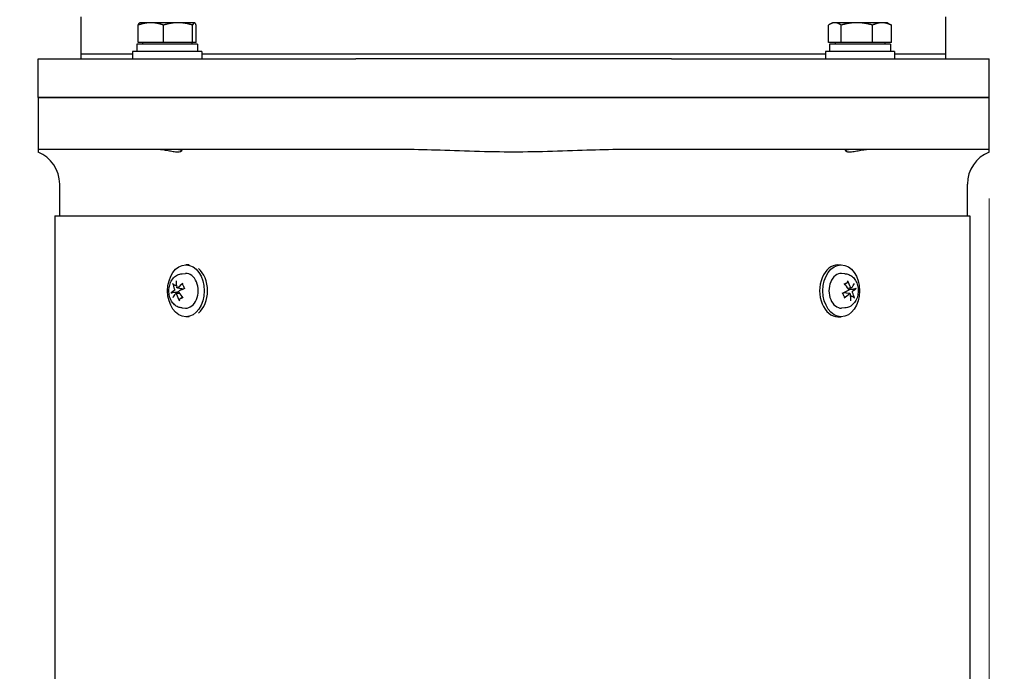
# Model space of a CAD drawing. Units: millimetres. Extents: x 544 to 7315, y 68 to 9534.
# Drawn here: x 1579 to 1921, y 5764 to 5990 of the extents above; entities that cross this region are included whole.
import ezdxf

# ---------------------------------------------------------------- set-up
doc = ezdxf.new("R2010")
doc.units = ezdxf.units.MM
doc.header["$LTSCALE"] = 35
doc.layers.add('Dimensions(Hillmar_metric)', color=7, linetype='Continuous', lineweight=13)
doc.layers.add('Visible Edges(Hillmar_metric)', color=7, linetype='Continuous', lineweight=25)
doc.styles.add('Hillmar_metric_Dimensions', font='arial.ttf')
doc.dimstyles.new('DEFAULT-ISO-Method 1b-Hillmar_metric', dxfattribs={"dimscale": 35, "dimtxt": 2, "dimasz": 2.5, "dimexe": 1, "dimexo": 1, "dimgap": 0.25, "dimtad": 1, "dimtih": 1, "dimtoh": 1, "dimrnd": 1e-08, "dimdsep": 46, "dimtxsty": 'Hillmar_metric_Dimensions', "dimcen": 0.09, "dimdle": 8, "dimclrd": 7, "dimclre": 7, "dimclrt": 7, "dimazin": 2, "dimtfac": 0.75, "dimtmove": 0, "dimatfit": 3, "dimfxl": 1, "dimtolj": 1, "dimlwd": 9, "dimlwe": 9, "dimarcsym": 0})

# ---------------------------------------------------------------- blocks, each defined once
blk = doc.blocks.new('*D26')
at = {"layer": 'Defpoints', "color": 0, "linetype": 'Continuous', "transparency": 16777216}
for p in [(2245.66, 6226.33), (2536.74, 6226.33), (2746.4, 5976.33)]:
    blk.add_point(p, dxfattribs=at)
at = {"layer": 'Dimensions(Hillmar_metric)', "color": 7, "linetype": 'Continuous', "lineweight": 9, "transparency": 16777216}
for p, q in [((1865.47, 6403.14), (2536.74, 6403.14)), ((2536.74, 6403.14), (2536.74, 6401.33)), ((2536.74, 6313.83), (2536.74, 6401.33)), ((2536.74, 5976.33), (2536.74, 6226.33)), ((2711.4, 5976.33), (2501.74, 5976.33)), ((2536.74, 5888.83), (2536.74, 5801.33))]:
    blk.add_line(p, q, dxfattribs=at)
at = {"layer": 'Dimensions(Hillmar_metric)', "color": 7, "linetype": 'Continuous', "transparency": 16777216}
for points in [[(2522.15, 6313.83), (2551.32, 6313.83), (2536.74, 6226.33)], [(2522.15, 5888.83), (2551.32, 5888.83), (2536.74, 5976.33)]]:
    blk.add_solid(points, dxfattribs=at)
at = {"layer": 'Dimensions(Hillmar_metric)', "color": 7, "linetype": 'Continuous', "lineweight": 13, "transparency": 16777216, "insert": (2157.36, 6457.93), "char_height": 70, "attachment_point": 5, "style": 'Hillmar_metric_Dimensions'}
blk.add_mtext('\\A1; \\fArial|b0|i0;\\H70.2310;260+(1/2xC)', dxfattribs=at)
blk = doc.blocks.new('*D32')
at = {"layer": 'Defpoints', "color": 0, "linetype": 'Continuous', "transparency": 16777216}
for p in [(1915.27, 5962.85), (813.39, 5638.65), (1915.27, 4295.02)]:
    blk.add_point(p, dxfattribs=at)
at = {"layer": 'Dimensions(Hillmar_metric)', "color": 7, "linetype": 'Continuous', "lineweight": 9, "transparency": 16777216}
for p, q in [((1915.27, 5927.85), (1915.27, 4260.02)), ((813.39, 5603.65), (813.39, 4260.02)), ((900.89, 4295.02), (1827.77, 4295.02))]:
    blk.add_line(p, q, dxfattribs=at)
at = {"layer": 'Dimensions(Hillmar_metric)', "color": 7, "linetype": 'Continuous', "transparency": 16777216}
for points in [[(900.89, 4309.6), (900.89, 4280.43), (813.39, 4295.02)], [(1827.77, 4309.6), (1827.77, 4280.43), (1915.27, 4295.02)]]:
    blk.add_solid(points, dxfattribs=at)
at = {"layer": 'Dimensions(Hillmar_metric)', "color": 7, "linetype": 'Continuous', "lineweight": 13, "transparency": 16777216, "insert": (1364.33, 4339.51), "char_height": 70, "attachment_point": 5, "style": 'Hillmar_metric_Dimensions'}
blk.add_mtext('\\A1;1110', dxfattribs=at)

msp = doc.modelspace()

# ---------------------------------------------------------------- linework, layer by layer
at = {"layer": 'Visible Edges(Hillmar_metric)'}
for p, q in [((1600.2726, 5977.9344), (1600.2726, 5990.9344)), ((1900.2726, 5977.9344), (1900.2726, 5990.9344)), ((1620.0059, 5981.947), (1620.0059, 5987.9985)), ((1620.5644, 5988.847), (1620.5033, 5988.8117)), ((1624.4158, 5988.847), (1620.5644, 5988.847)), ((1633.8551, 5988.847), (1624.4158, 5988.847)), ((1628.8258, 5981.947), (1628.8258, 5987.9985)), ((1639.5037, 5988.847), (1633.8551, 5988.847)), ((1638.8843, 5981.947), (1638.8843, 5987.9985)), ((1639.5644, 5988.847), (1639.5037, 5988.847)), ((1639.5644, 5988.847), (1639.6256, 5988.8117)), ((1640.123, 5981.947), (1640.123, 5987.9985)), ((1859.5812, 5981.947), (1859.5812, 5987.9985)), ((1860.9807, 5988.847), (1860.1202, 5988.3502)), ((1861.7698, 5988.847), (1860.9807, 5988.847)), ((1869.408, 5988.847), (1861.7698, 5988.847)), ((1863.9583, 5981.947), (1863.9583, 5987.9985)), ((1878.119, 5988.847), (1869.408, 5988.847)), ((1874.8578, 5981.947), (1874.8578, 5987.9985)), ((1879.9807, 5988.847), (1878.119, 5988.847)), ((1879.9807, 5988.847), (1880.8412, 5988.3502)), ((1881.3802, 5981.947), (1881.3802, 5987.9985)), ((1640.6144, 5981.3469), (1619.5144, 5981.3469)), ((1619.5144, 5981.3469), (1619.5144, 5978.8469)), ((1628.8258, 5981.947), (1620.0059, 5981.947)), ((1621.4644, 5981.947), (1621.4644, 5981.3469)), ((1638.8843, 5981.947), (1628.8258, 5981.947)), ((1638.6644, 5981.947), (1638.6644, 5981.3469)), ((1640.123, 5981.947), (1638.8843, 5981.947)), ((1640.6144, 5981.3469), (1640.6144, 5978.8469)), ((1863.9583, 5981.947), (1859.5812, 5981.947)), ((1881.0307, 5981.3469), (1859.9307, 5981.3469)), ((1859.9307, 5981.3469), (1859.9307, 5978.8469)), ((1861.8807, 5981.947), (1861.8807, 5981.3469)), ((1874.8578, 5981.947), (1863.9583, 5981.947)), ((1881.3802, 5981.947), (1874.8578, 5981.947)), ((1879.0807, 5981.947), (1879.0807, 5981.3469)), ((1881.0307, 5981.3469), (1881.0307, 5978.8469)), ((1585.2726, 5976.3469), (1608.802, 5976.3469)), ((1585.2726, 5962.8469), (1585.2726, 5976.3469)), ((1618.0644, 5977.9344), (1600.2726, 5977.9344)), ((1600.2726, 5976.3469), (1600.2726, 5977.9344)), ((1618.0644, 5977.9344), (1600.2726, 5977.9344)), ((1608.802, 5976.3469), (1631.0624, 5976.3469)), ((1642.0644, 5978.8469), (1618.0644, 5978.8469)), ((1618.0644, 5978.8469), (1618.0644, 5976.3469)), ((1631.0624, 5976.3469), (1695.5003, 5976.3469)), ((1642.0644, 5978.8469), (1642.0644, 5976.3469)), ((1858.4807, 5977.9344), (1642.0644, 5977.9344)), ((1858.4807, 5977.9344), (1642.0644, 5977.9344)), ((1805.0448, 5976.3469), (1695.5003, 5976.3469)), ((1805.0448, 5976.3469), (1869.4828, 5976.3469)), ((1882.4807, 5978.8469), (1858.4807, 5978.8469)), ((1858.4807, 5978.8469), (1858.4807, 5976.3469)), ((1869.4828, 5976.3469), (1891.7432, 5976.3469)), ((1882.4807, 5978.8469), (1882.4807, 5976.3469)), ((1900.2726, 5977.9344), (1882.4807, 5977.9344)), ((1900.2726, 5977.9344), (1882.4807, 5977.9344)), ((1891.7432, 5976.3469), (1915.2726, 5976.3469)), ((1900.2726, 5976.3469), (1900.2726, 5977.9344)), ((1915.2726, 5962.8469), (1915.2726, 5976.3469)), ((1608.802, 5962.8469), (1585.2726, 5962.8469)), ((1585.2726, 5962.8469), (1608.802, 5962.8469)), ((1585.2726, 5962.8469), (1585.2726, 5944.8469)), ((1631.0624, 5962.8469), (1608.802, 5962.8469)), ((1608.802, 5962.8469), (1631.0624, 5962.8469)), ((1695.5003, 5962.8469), (1631.0624, 5962.8469)), ((1631.0624, 5962.8469), (1695.5003, 5962.8469)), ((1695.5003, 5962.8469), (1805.0448, 5962.8469)), ((1805.0448, 5962.8469), (1695.5003, 5962.8469)), ((1869.4828, 5962.8469), (1805.0448, 5962.8469)), ((1805.0448, 5962.8469), (1869.4828, 5962.8469)), ((1891.7432, 5962.8469), (1869.4828, 5962.8469)), ((1869.4828, 5962.8469), (1891.7432, 5962.8469)), ((1915.2726, 5962.8469), (1891.7432, 5962.8469)), ((1891.7432, 5962.8469), (1915.2726, 5962.8469)), ((1915.2726, 5944.8469), (1915.2726, 5962.8469)), ((1608.802, 5944.8469), (1585.2726, 5944.8469)), ((1585.2726, 5944.8469), (1585.2726, 5943.9712)), ((1631.0624, 5944.8469), (1608.802, 5944.8469)), ((1695.5003, 5944.8469), (1631.0624, 5944.8469)), ((1711.475, 5944.8469), (1695.5003, 5944.8469)), ((1805.0448, 5944.8469), (1789.0701, 5944.8469)), ((1869.4828, 5944.8469), (1805.0448, 5944.8469)), ((1891.7432, 5944.8469), (1869.4828, 5944.8469)), ((1915.2726, 5944.8469), (1891.7432, 5944.8469)), ((1915.2726, 5943.9712), (1915.2726, 5944.8469)), ((1592.7726, 5921.8469), (1592.7726, 5932.8469)), ((1907.7726, 5921.8469), (1907.7726, 5932.8469)), ((1591.1188, 5921.8469), (1908.6588, 5921.8469)), ((1591.1188, 5921.8469), (1591.1188, 5656.8469)), ((1908.6588, 5921.8469), (1908.6588, 5656.8469)), ((1637.6531, 5904.8469), (1636.5698, 5904.8469)), ((1862.844, 5904.8469), (1863.9754, 5904.8469)), ((1635.2706, 5901.7864), (1636.4217, 5901.8433)), ((1865.2746, 5901.7864), (1864.1235, 5901.8433)), ((1633.0693, 5894.8681), (1634.2683, 5895.017)), ((1633.6003, 5896.8259), (1635.7989, 5896.5529)), ((1866.9449, 5894.8679), (1864.7463, 5895.141)), ((1867.4759, 5896.8257), (1866.2769, 5896.6768)), ((1635.2706, 5889.9075), (1636.4217, 5889.8506)), ((1865.2746, 5889.9075), (1864.1235, 5889.8506)), ((1637.6531, 5886.8469), (1636.5698, 5886.8469)), ((1862.844, 5886.8469), (1863.9754, 5886.8469))]:
    msp.add_line(p, q, dxfattribs=at)
for centre, start, end in [((1580.7726, 5932.8469), 0, 67.975687), ((1919.7726, 5932.8469), 112.024313, 180)]:
    msp.add_arc(centre, 12, start, end, dxfattribs=at)
for centre in [(1636.5698, 5895.8469), (1863.9754, 5895.8469)]:
    msp.add_ellipse(centre, major_axis=(0, 9), ratio=0.70710678, dxfattribs=at)
for centre, major_axis, ratio, start_param, end_param in [((1862.844, 5895.8469), (0, -9), 0.70710678, 3.14159265, 6.28318531), ((1636.5698, 5895.8469), (0, 6), 0.70710678, 3.10666478, 6.31811318), ((1637.7012, 5895.8469), (0, -9), 0.70710678, 0.53665917, 2.60493349), ((1863.9754, 5895.8469), (0, -6), 0.70710678, 3.10666478, 6.31811318), ((1640.5883, 5896.0974), (7.806, -6.2371), 0.61531844, 3.76599895, 4.01289054), ((1640.094, 5895.7081), (-4.2626, 9.0369), 0.60017328, 0.90456743, 1.15145902), ((1640.5402, 5895.5284), (-9.0168, -4.3048), 0.49709288, 5.0490192, 5.29591079), ((1860.4072, 5896.0974), (7.0682, -7.0622), 0.49206161, 1.1564398, 1.40333139), ((1859.9129, 5895.7081), (-4.9385, 8.686), 0.72343011, 4.4656285, 4.71252009), ((1860.3592, 5895.5284), (-8.4355, -5.3551), 0.37383604, 2.32506006, 2.57195165), ((1640.4613, 5895.4662), (-9.8126, -1.8836), 0.30291757, 5.59540162, 5.84229321), ((1640.186, 5896.1654), (8.4355, 5.3551), 0.37383604, 2.32506006, 2.57195165), ((1640.6323, 5895.9857), (4.9385, -8.686), 0.72343011, 4.4656285, 4.71252009), ((1635.016, 5895.8469), (0, 2.2522), 0.70710678, 1.80631362, 1.9904766), ((1640.1379, 5895.5964), (-7.0682, 7.0622), 0.49206161, 1.1564398, 1.40333139), ((1640.265, 5896.2276), (9.5062, 3.0767), 0.17966074, 1.95360583, 2.20049742), ((1860.2802, 5895.4662), (-9.5062, -3.0767), 0.17966074, 1.95360583, 2.20049742), ((1860.0049, 5896.1654), (9.0168, 4.3048), 0.49709288, 5.0490192, 5.29591079), ((1865.5292, 5895.8469), (0, -2.2522), 0.70710678, 1.80631362, 1.9904766), ((1860.4512, 5895.9857), (4.2626, -9.0369), 0.60017328, 0.90456743, 1.15145902), ((1859.9568, 5895.5964), (-7.806, 6.2371), 0.61531844, 3.76599895, 4.01289054), ((1860.0839, 5896.2276), (9.8126, 1.8836), 0.30291757, 5.59540162, 5.84229321)]:
    msp.add_ellipse(centre, major_axis=major_axis, ratio=ratio, start_param=start_param, end_param=end_param, dxfattribs=at)
for points, weights in [([(1624.4158, 5988.847), (1622.3692, 5988.847), (1620.0059, 5987.9985)], [1, 1.0379548493, 1]), ([(1620.0059, 5987.9985), (1620.2716, 5988.678), (1620.5033, 5988.8117)], [1, 1.03016508572, 1.01238202183]), ([(1628.8258, 5987.9985), (1626.4625, 5988.847), (1624.4158, 5988.847)], [1, 1.0379548493, 1]), ([(1633.8551, 5988.847), (1631.521, 5988.847), (1628.8258, 5987.9985)], [1, 1.0379548493, 1]), ([(1638.8843, 5987.9985), (1636.1892, 5988.847), (1633.8551, 5988.847)], [1, 1.0379548493, 1]), ([(1639.5037, 5988.847), (1639.2162, 5988.847), (1638.8843, 5987.9985)], [1, 1.0379548493, 1]), ([(1640.123, 5987.9985), (1639.7911, 5988.847), (1639.5037, 5988.847)], [1, 1.0379548493, 1]), ([(1861.7698, 5988.847), (1860.7541, 5988.847), (1859.5812, 5987.9985)], [1, 1.0379548493, 1]), ([(1863.9583, 5987.9985), (1862.7855, 5988.847), (1861.7698, 5988.847)], [1, 1.0379548493, 1]), ([(1869.408, 5988.847), (1866.8788, 5988.847), (1863.9583, 5987.9985)], [1, 1.0379548493, 1]), ([(1874.8578, 5987.9985), (1871.9373, 5988.847), (1869.408, 5988.847)], [1, 1.0379548493, 1]), ([(1878.119, 5988.847), (1876.6055, 5988.847), (1874.8578, 5987.9985)], [1, 1.0379548493, 1]), ([(1881.3802, 5987.9985), (1879.6326, 5988.847), (1878.119, 5988.847)], [1, 1.0379548493, 1]), ([(1880.8412, 5988.3502), (1881.103, 5988.1991), (1881.3802, 5987.9985)], [1.01343110253, 1.00871804309, 1]), ([(1632.3785, 5897.9665), (1632.8838, 5897.7935), (1633.3099, 5897.6476)], [1.00372331868, 1.00895371112, 1.00687919114]), ([(1865.2277, 5898.0903), (1865.6341, 5898.3997), (1866.1674, 5898.8055)], [1.00188923888, 1.01203930621, 1.00372331868]), ([(1633.4674, 5895.3214), (1632.7638, 5895.2639), (1631.8189, 5895.1867)], [1, 1.01275690788, 1.00372331868]), ([(1634.0472, 5895.4863), (1633.7979, 5895.4154), (1633.4674, 5895.3214)], [1.29826306305, 1.15078227364, 1]), ([(1634.7389, 5896.6845), (1634.7902, 5896.6381), (1634.8366, 5896.596)], [1.7205335633, 1.79917519508, 1.87681380149]), ([(1865.8063, 5895.0093), (1865.755, 5895.0557), (1865.7086, 5895.0978)], [1.7205335633, 1.79917519508, 1.87681380149]), ([(1866.4979, 5896.2075), (1866.7472, 5896.2785), (1867.0778, 5896.3724)], [1.29826306305, 1.15078227364, 1]), ([(1867.0778, 5896.3724), (1867.7814, 5896.43), (1868.7263, 5896.5071)], [1, 1.01275690788, 1.00372331868]), ([(1868.1667, 5893.7274), (1867.6613, 5893.9003), (1867.2353, 5894.0462)], [1.00372331868, 1.00895371112, 1.00687919114]), ([(1635.3175, 5893.6036), (1634.9111, 5893.2941), (1634.3777, 5892.8884)], [1.00188923888, 1.01203930621, 1.00372331868])]:
    msp.add_rational_spline(points, weights, degree=2, dxfattribs=at)
for points, knots in [([(1634.0204, 5944.8469), (1634.0413, 5944.8469), (1634.062, 5944.8468), (1634.2719, 5944.8439), (1634.4375, 5944.8292), (1634.8055, 5944.7626), (1634.9627, 5944.6935), (1635.1567, 5944.499), (1635.1382, 5944.3642), (1634.8508, 5944.1293), (1634.5882, 5944.0311), (1633.8659, 5943.9383), (1633.4318, 5943.939), (1632.4192, 5944.0312), (1631.8537, 5944.122), (1630.6997, 5944.3332), (1630.1191, 5944.4498), (1628.9787, 5944.6543), (1628.4238, 5944.7412), (1627.6109, 5944.8224), (1627.3319, 5944.8404), (1627.0196, 5944.8464), (1626.9698, 5944.8469), (1626.9207, 5944.8469)], [-2.35639903, -2.35639903, -2.35639903, -2.35639903, -2.346308, -2.346308, -2.25259074, -2.25259074, -2.10004534, -2.10004534, -1.89924418, -1.89924418, -1.7022222, -1.7022222, -1.51872225, -1.51872225, -1.33267624, -1.33267624, -1.15652159, -1.15652159, -0.9831475, -0.9831475, -0.88567207, -0.88567207, -0.86685485, -0.86685485, -0.86685485, -0.86685485]), ([(1789.0701, 5944.8469), (1785.4081, 5944.8469), (1781.015, 5944.7413), (1773.1235, 5944.4926), (1768.4701, 5944.3124), (1759.1615, 5944.0473), (1754.506, 5943.9712), (1746.0392, 5943.9712), (1741.3837, 5944.0473), (1732.0751, 5944.3124), (1727.4217, 5944.4926), (1719.5302, 5944.7413), (1715.137, 5944.8469), (1711.475, 5944.8469)], [11.41251698, 11.41251698, 11.41251698, 11.41251698, 12.51111979, 12.51111979, 13.7811427, 13.7811427, 15.05116561, 15.05116561, 16.32118853, 16.32118853, 17.59121144, 17.59121144, 18.68981425, 18.68981425, 18.68981425, 18.68981425]), ([(1873.6245, 5944.8469), (1873.5981, 5944.8469), (1873.5716, 5944.8468), (1873.2964, 5944.8439), (1873.0315, 5944.8292), (1872.3006, 5944.7626), (1871.8191, 5944.6935), (1870.674, 5944.499), (1870.0088, 5944.3642), (1868.737, 5944.1293), (1868.136, 5944.0311), (1867.0964, 5943.9383), (1866.6642, 5943.939), (1865.9674, 5944.0312), (1865.7159, 5944.122), (1865.4346, 5944.3332), (1865.3951, 5944.4498), (1865.5131, 5944.6543), (1865.6669, 5944.7412), (1866.0516, 5944.8224), (1866.2179, 5944.8404), (1866.4477, 5944.8464), (1866.4858, 5944.8469), (1866.5248, 5944.8469)], [-2.35639903, -2.35639903, -2.35639903, -2.35639903, -2.346308, -2.346308, -2.25259074, -2.25259074, -2.10004534, -2.10004534, -1.89924418, -1.89924418, -1.7022222, -1.7022222, -1.51872225, -1.51872225, -1.33267624, -1.33267624, -1.15652159, -1.15652159, -0.9831475, -0.9831475, -0.88567207, -0.88567207, -0.86685485, -0.86685485, -0.86685485, -0.86685485]), ([(1635.2706, 5889.9075), (1634.7977, 5889.9308), (1634.3315, 5890.0404), (1633.4425, 5890.4127), (1633.0254, 5890.6838), (1632.246, 5891.3734), (1631.899, 5891.8069), (1631.3028, 5892.806), (1631.0696, 5893.382), (1630.7515, 5894.6043), (1630.6732, 5895.2529), (1630.6825, 5896.5518), (1630.7707, 5897.202), (1631.1163, 5898.4453), (1631.3724, 5899.0391), (1632.0473, 5900.0907), (1632.459, 5900.5549), (1633.387, 5901.2526), (1633.8844, 5901.5068), (1634.6976, 5901.7265), (1634.9831, 5901.7722), (1635.2706, 5901.7864)], [3.68454926, 3.68454926, 3.68454926, 3.68454926, 3.93746713, 3.93746713, 4.20865183, 4.20865183, 4.519421, 4.519421, 4.86772757, 4.86772757, 5.23047383, 5.23047383, 5.59493216, 5.59493216, 5.95734363, 5.95734363, 6.30259951, 6.30259951, 6.6025048, 6.6025048, 6.75628618, 6.75628618, 6.75628618, 6.75628618]), ([(1865.2746, 5901.7864), (1865.7475, 5901.763), (1866.2137, 5901.6534), (1867.1027, 5901.2812), (1867.5198, 5901.01), (1868.2991, 5900.3205), (1868.6461, 5899.8869), (1869.2424, 5898.8879), (1869.4755, 5898.3119), (1869.7937, 5897.0896), (1869.8719, 5896.4409), (1869.8627, 5895.1421), (1869.7744, 5894.4918), (1869.4289, 5893.2486), (1869.1727, 5892.6548), (1868.4979, 5891.6031), (1868.0861, 5891.1389), (1867.1581, 5890.4412), (1866.6607, 5890.187), (1865.8475, 5889.9674), (1865.5621, 5889.9217), (1865.2746, 5889.9075)], [0.54295661, 0.54295661, 0.54295661, 0.54295661, 0.79587448, 0.79587448, 1.06705918, 1.06705918, 1.37782835, 1.37782835, 1.72613491, 1.72613491, 2.08888117, 2.08888117, 2.45333951, 2.45333951, 2.81575098, 2.81575098, 3.16100686, 3.16100686, 3.46091215, 3.46091215, 3.61469352, 3.61469352, 3.61469352, 3.61469352]), ([(1632.3785, 5897.9665), (1632.3417, 5897.9791), (1632.3012, 5897.9985), (1632.2257, 5898.0447), (1632.1793, 5898.0817), (1632.1106, 5898.1516), (1632.0762, 5898.197), (1632.0345, 5898.272), (1632.0184, 5898.3142), (1632.0116, 5898.3496)], [0.136605918, 0.136605918, 0.136605918, 0.136605918, 0.1486743639, 0.1486743639, 0.1634996284, 0.1634996284, 0.178434656, 0.178434656, 0.1921059539, 0.1921059539, 0.1921059539, 0.1921059539]), ([(1635.3886, 5898.0361), (1635.3816, 5898.0458), (1635.3763, 5898.0565), (1635.3666, 5898.0911), (1635.3695, 5898.1238), (1635.3921, 5898.183), (1635.4161, 5898.2201), (1635.4691, 5898.279), (1635.5055, 5898.3112), (1635.5421, 5898.3372)], [0.1420697565, 0.1420697565, 0.1420697565, 0.1420697565, 0.1486743639, 0.1486743639, 0.1634996284, 0.1634996284, 0.178434656, 0.178434656, 0.1921059539, 0.1921059539, 0.1921059539, 0.1921059539]), ([(1635.3884, 5898.036), (1635.4458, 5897.9567), (1635.5004, 5897.872), (1635.603, 5897.693), (1635.651, 5897.5987), (1635.7394, 5897.4018), (1635.7799, 5897.2992), (1635.8524, 5897.0872), (1635.8844, 5896.9779), (1635.9359, 5896.7688), (1635.9564, 5896.6698), (1635.9734, 5896.5694)], [1.28215268, 1.28215268, 1.28215268, 1.28215268, 1.39754469, 1.39754469, 1.5129367, 1.5129367, 1.62832871, 1.62832871, 1.74372072, 1.74372072, 1.843786684, 1.843786684, 1.843786684, 1.843786684]), ([(1865.2119, 5898.1095), (1865.2379, 5898.143), (1865.2645, 5898.1753), (1865.3205, 5898.2404), (1865.3502, 5898.2728), (1865.4103, 5898.3351), (1865.4408, 5898.3649), (1865.5027, 5898.4218), (1865.534, 5898.4489), (1865.5656, 5898.4746)], [6.0535596, 6.0535596, 6.0535596, 6.0535596, 6.10442889, 6.10442889, 6.159370032, 6.159370032, 6.214311174, 6.214311174, 6.269252315, 6.269252315, 6.269252315, 6.269252315]), ([(1866.1959, 5899.2819), (1866.2191, 5899.2412), (1866.2391, 5899.1916), (1866.2622, 5899.102), (1866.2675, 5899.0466), (1866.2607, 5898.9594), (1866.2474, 5898.9122), (1866.2142, 5898.851), (1866.1919, 5898.8241), (1866.1674, 5898.8055)], [0.046056669, 0.046056669, 0.046056669, 0.046056669, 0.0597279668, 0.0597279668, 0.0746629945, 0.0746629945, 0.089488259, 0.089488259, 0.1015567049, 0.1015567049, 0.1015567049, 0.1015567049]), ([(1631.3436, 5895.0312), (1631.3608, 5895.0476), (1631.3892, 5895.0665), (1631.4525, 5895.0992), (1631.4999, 5895.1183), (1631.5884, 5895.1466), (1631.6451, 5895.1607), (1631.7332, 5895.1772), (1631.7789, 5895.1834), (1631.8189, 5895.1867)], [0.046056669, 0.046056669, 0.046056669, 0.046056669, 0.0597279668, 0.0597279668, 0.0746629945, 0.0746629945, 0.089488259, 0.089488259, 0.1015567049, 0.1015567049, 0.1015567049, 0.1015567049]), ([(1632.626, 5896.4378), (1632.6413, 5896.4035), (1632.6533, 5896.3617), (1632.6659, 5896.2727), (1632.6665, 5896.2256), (1632.6577, 5896.1394), (1632.6479, 5896.0945), (1632.6182, 5896.0142), (1632.5984, 5895.9787), (1632.5595, 5895.9298), (1632.5391, 5895.9109), (1632.5173, 5895.8978)], [0, 0, 0, 0, 0.0130630284, 0.0130630284, 0.0261260568, 0.0261260568, 0.0391270407, 0.0391270407, 0.0521280245, 0.0521280245, 0.0627416714, 0.0627416714, 0.0627416714, 0.0627416714]), ([(1632.9508, 5894.7967), (1632.9716, 5894.8231), (1632.9981, 5894.8446), (1633.0562, 5894.869), (1633.088, 5894.872), (1633.1476, 5894.8615), (1633.1795, 5894.8474), (1633.2384, 5894.8025), (1633.2655, 5894.7717), (1633.3046, 5894.7104), (1633.3204, 5894.6779), (1633.3327, 5894.6429)], [0, 0, 0, 0, 0.0130529195, 0.0130529195, 0.0261058389, 0.0261058389, 0.0391169309, 0.0391169309, 0.0521280228, 0.0521280228, 0.0627416697, 0.0627416697, 0.0627416697, 0.0627416697]), ([(1633.7865, 5896.8972), (1633.7588, 5896.8708), (1633.7261, 5896.8493), (1633.6585, 5896.8248), (1633.6237, 5896.8218), (1633.5614, 5896.8323), (1633.5298, 5896.8464), (1633.475, 5896.8913), (1633.4519, 5896.9221), (1633.4217, 5896.9835), (1633.411, 5897.016), (1633.4046, 5897.0509)], [0, 0, 0, 0, 0.0130529195, 0.0130529195, 0.0261058389, 0.0261058389, 0.0391169309, 0.0391169309, 0.0521280228, 0.0521280228, 0.0627416697, 0.0627416697, 0.0627416697, 0.0627416697]), ([(1634.1113, 5895.256), (1634.0892, 5895.2903), (1634.0708, 5895.3322), (1634.0488, 5895.4212), (1634.0452, 5895.4683), (1634.0513, 5895.5545), (1634.0614, 5895.5993), (1634.0952, 5895.6797), (1634.119, 5895.7151), (1634.1668, 5895.7641), (1634.1924, 5895.7829), (1634.22, 5895.796)], [0, 0, 0, 0, 0.0130630284, 0.0130630284, 0.0261260568, 0.0261260568, 0.0391270407, 0.0391270407, 0.0521280245, 0.0521280245, 0.0627416714, 0.0627416714, 0.0627416714, 0.0627416714]), ([(1634.8366, 5896.596), (1634.8618, 5896.5732), (1634.8862, 5896.5483), (1634.9519, 5896.4724), (1634.9887, 5896.4174), (1635.0381, 5896.3173), (1635.057, 5896.2649), (1635.0679, 5896.2025), (1635.0692, 5896.1936), (1635.0702, 5896.1847)], [0.2553748591, 0.2553748591, 0.2553748591, 0.2553748591, 0.2650054045, 0.2650054045, 0.2832177138, 0.2832177138, 0.2986348407, 0.2986348407, 0.3011926782, 0.3011926782, 0.3011926782, 0.3011926782]), ([(1635.9566, 5896.6624), (1635.954, 5896.6551), (1635.9511, 5896.6481), (1635.934, 5896.6104), (1635.9151, 5896.5866), (1635.8745, 5896.5594), (1635.8508, 5896.5515), (1635.8147, 5896.5514), (1635.8069, 5896.5519), (1635.7989, 5896.5529)], [0.2610889219, 0.2610889219, 0.2610889219, 0.2610889219, 0.2650054045, 0.2650054045, 0.2832177138, 0.2832177138, 0.2986348407, 0.2986348407, 0.3026585227, 0.3026585227, 0.3026585227, 0.3026585227]), ([(1865.1567, 5893.6579), (1865.0994, 5893.7372), (1865.0448, 5893.8218), (1864.9422, 5894.0008), (1864.8942, 5894.0951), (1864.8057, 5894.292), (1864.7653, 5894.3946), (1864.6928, 5894.6066), (1864.6607, 5894.716), (1864.6093, 5894.925), (1864.5887, 5895.024), (1864.5717, 5895.1244)], [4.423745334, 4.423745334, 4.423745334, 4.423745334, 4.539137344, 4.539137344, 4.654529354, 4.654529354, 4.769921364, 4.769921364, 4.885313374, 4.885313374, 4.985379337, 4.985379337, 4.985379337, 4.985379337]), ([(1864.5886, 5895.0314), (1864.5912, 5895.0387), (1864.594, 5895.0457), (1864.6112, 5895.0835), (1864.63, 5895.1072), (1864.6706, 5895.1344), (1864.6944, 5895.1423), (1864.7304, 5895.1424), (1864.7382, 5895.1419), (1864.7463, 5895.1409)], [0.2610889219, 0.2610889219, 0.2610889219, 0.2610889219, 0.2650054045, 0.2650054045, 0.2832177138, 0.2832177138, 0.2986348407, 0.2986348407, 0.3026585227, 0.3026585227, 0.3026585227, 0.3026585227]), ([(1865.7086, 5895.0978), (1865.6834, 5895.1206), (1865.659, 5895.1455), (1865.5933, 5895.2215), (1865.5565, 5895.2764), (1865.5071, 5895.3765), (1865.4882, 5895.4289), (1865.4773, 5895.4913), (1865.476, 5895.5003), (1865.475, 5895.5092)], [0.2553748591, 0.2553748591, 0.2553748591, 0.2553748591, 0.2650054045, 0.2650054045, 0.2832177138, 0.2832177138, 0.2986348407, 0.2986348407, 0.3011926782, 0.3011926782, 0.3011926782, 0.3011926782]), ([(1866.4339, 5896.4378), (1866.456, 5896.4035), (1866.4743, 5896.3617), (1866.4963, 5896.2727), (1866.5, 5896.2256), (1866.4938, 5896.1394), (1866.4838, 5896.0945), (1866.4499, 5896.0142), (1866.4262, 5895.9787), (1866.3784, 5895.9298), (1866.3528, 5895.9109), (1866.3252, 5895.8978)], [0, 0, 0, 0, 0.0130630284, 0.0130630284, 0.0261260568, 0.0261260568, 0.0391270407, 0.0391270407, 0.0521280245, 0.0521280245, 0.0627416714, 0.0627416714, 0.0627416714, 0.0627416714]), ([(1866.7587, 5894.7967), (1866.7863, 5894.8231), (1866.8191, 5894.8446), (1866.8866, 5894.869), (1866.9215, 5894.872), (1866.9838, 5894.8615), (1867.0154, 5894.8474), (1867.0702, 5894.8025), (1867.0933, 5894.7717), (1867.1235, 5894.7104), (1867.1342, 5894.6779), (1867.1405, 5894.6429)], [0, 0, 0, 0, 0.0130529195, 0.0130529195, 0.0261058389, 0.0261058389, 0.0391169309, 0.0391169309, 0.0521280228, 0.0521280228, 0.0627416697, 0.0627416697, 0.0627416697, 0.0627416697]), ([(1867.5943, 5896.8972), (1867.5735, 5896.8708), (1867.5471, 5896.8493), (1867.4889, 5896.8248), (1867.4572, 5896.8218), (1867.3976, 5896.8323), (1867.3657, 5896.8464), (1867.3068, 5896.8913), (1867.2797, 5896.9221), (1867.2406, 5896.9835), (1867.2247, 5897.016), (1867.2125, 5897.0509)], [0, 0, 0, 0, 0.0130529195, 0.0130529195, 0.0261058389, 0.0261058389, 0.0391169309, 0.0391169309, 0.0521280228, 0.0521280228, 0.0627416697, 0.0627416697, 0.0627416697, 0.0627416697]), ([(1867.9191, 5895.256), (1867.9039, 5895.2903), (1867.8918, 5895.3322), (1867.8793, 5895.4212), (1867.8787, 5895.4683), (1867.8875, 5895.5545), (1867.8973, 5895.5993), (1867.927, 5895.6797), (1867.9468, 5895.7151), (1867.9857, 5895.7641), (1868.0061, 5895.7829), (1868.0279, 5895.796)], [0, 0, 0, 0, 0.0130630284, 0.0130630284, 0.0261260568, 0.0261260568, 0.0391270407, 0.0391270407, 0.0521280245, 0.0521280245, 0.0627416714, 0.0627416714, 0.0627416714, 0.0627416714]), ([(1869.2016, 5896.6626), (1869.1844, 5896.6462), (1869.156, 5896.6273), (1869.0926, 5896.5946), (1869.0453, 5896.5755), (1868.9568, 5896.5473), (1868.9001, 5896.5331), (1868.812, 5896.5167), (1868.7663, 5896.5104), (1868.7263, 5896.5071)], [0.046056669, 0.046056669, 0.046056669, 0.046056669, 0.0597279668, 0.0597279668, 0.0746629945, 0.0746629945, 0.089488259, 0.089488259, 0.1015567049, 0.1015567049, 0.1015567049, 0.1015567049]), ([(1634.3493, 5892.4119), (1634.3261, 5892.4526), (1634.3061, 5892.5022), (1634.283, 5892.5918), (1634.2776, 5892.6472), (1634.2845, 5892.7344), (1634.2977, 5892.7816), (1634.331, 5892.8429), (1634.3532, 5892.8697), (1634.3777, 5892.8884)], [0.046056669, 0.046056669, 0.046056669, 0.046056669, 0.0597279668, 0.0597279668, 0.0746629945, 0.0746629945, 0.089488259, 0.089488259, 0.1015567049, 0.1015567049, 0.1015567049, 0.1015567049]), ([(1635.3332, 5893.5843), (1635.3072, 5893.5509), (1635.2807, 5893.5185), (1635.2246, 5893.4535), (1635.195, 5893.421), (1635.1349, 5893.3587), (1635.1043, 5893.3289), (1635.0425, 5893.272), (1635.0112, 5893.2449), (1634.9796, 5893.2192)], [2.911966946, 2.911966946, 2.911966946, 2.911966946, 2.962836237, 2.962836237, 3.017777378, 3.017777378, 3.07271852, 3.07271852, 3.127659662, 3.127659662, 3.127659662, 3.127659662]), ([(1865.1566, 5893.6578), (1865.1636, 5893.648), (1865.1688, 5893.6373), (1865.1785, 5893.6027), (1865.1757, 5893.57), (1865.1531, 5893.5108), (1865.1291, 5893.4738), (1865.0761, 5893.4148), (1865.0396, 5893.3827), (1865.003, 5893.3567)], [0.1420697565, 0.1420697565, 0.1420697565, 0.1420697565, 0.1486743639, 0.1486743639, 0.1634996284, 0.1634996284, 0.178434656, 0.178434656, 0.1921059539, 0.1921059539, 0.1921059539, 0.1921059539]), ([(1868.1667, 5893.7274), (1868.2035, 5893.7148), (1868.244, 5893.6953), (1868.3195, 5893.6491), (1868.3659, 5893.6122), (1868.4346, 5893.5422), (1868.469, 5893.4968), (1868.5107, 5893.4218), (1868.5268, 5893.3796), (1868.5336, 5893.3443)], [0.136605918, 0.136605918, 0.136605918, 0.136605918, 0.1486743639, 0.1486743639, 0.1634996284, 0.1634996284, 0.178434656, 0.178434656, 0.1921059539, 0.1921059539, 0.1921059539, 0.1921059539])]:
    msp.add_open_spline(points, degree=3, knots=knots, dxfattribs=at)

# ---------------------------------------------------------------- dimensions: what is measured, and where the dimension line sits
at = {"layer": 'Dimensions(Hillmar_metric)', "color": 7, "linetype": 'Continuous', "lineweight": 13}
dim = msp.add_linear_dim(base=(2536.7362, 6226.3328), p1=(2746.4024, 5976.3328), p2=(2245.6601, 6226.3328), angle=90, text=' \\fArial|b0|i0;\\H70.2310;260+(1/2xC)', dimstyle='DEFAULT-ISO-Method 1b-Hillmar_metric', override={"dimse2": 1, "dimtmove": 1, "dimatfit": 1}, dxfattribs=at)
dim.commit()
dim.dimension.update_dxf_attribs({"geometry": '*D26', "text_midpoint": (2504.8071, 6403.1391), "dimtype": 160})
dim = msp.add_linear_dim(base=(1915.2726, 4295.0152), p1=(813.3926, 5638.6509), p2=(1915.2726, 5962.8469), angle=180, dimstyle='DEFAULT-ISO-Method 1b-Hillmar_metric', override={"dimgap": 0.25, "dimtih": 0, "dimtoh": 0, "dimdec": 0, "dimlfac": 1.007369, "dimtol": 0, "dimlim": 0, "dimtp": 0, "dimtm": 0, "dimtdec": 2, "dimtofl": 0, "dimatfit": 1}, dxfattribs=at)
dim.commit()
dim.dimension.update_dxf_attribs({"geometry": '*D32', "text_midpoint": (1364.3326, 4295.0152), "dimtype": 160})

doc.saveas('drawing.dxf')
